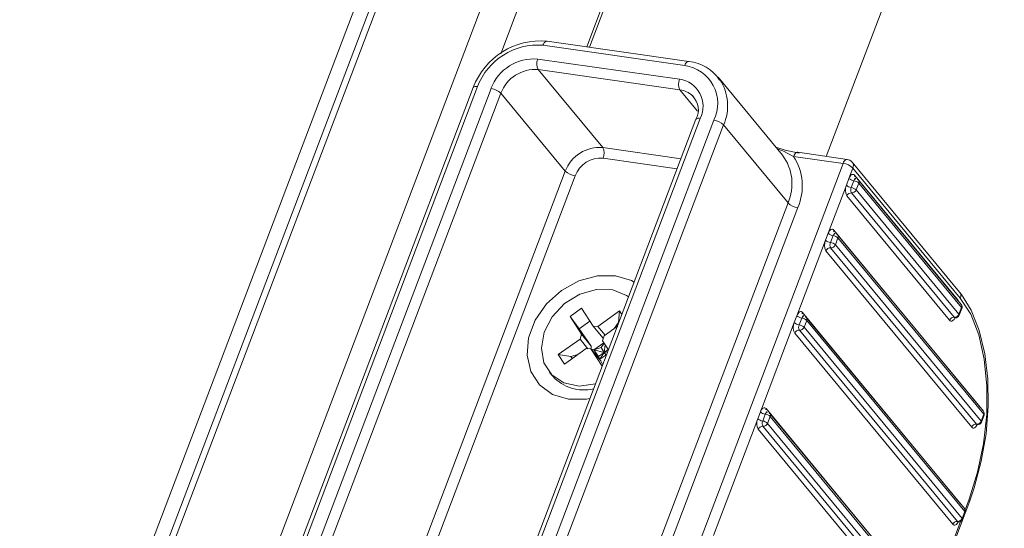
# Model space of a CAD drawing. Units: millimetres. Extents: x -23272466 to 44913, y -22484615 to 188.
# Drawn here: x -23270168 to -23270162, y -22484507 to -22484504 of the extents above; entities that cross this region are included whole.
import ezdxf

# ---------------------------------------------------------------- set-up
doc = ezdxf.new("R2010")
doc.units = ezdxf.units.MM
doc.layers.get('0').update_dxf_attribs({"lineweight": 20})

# ---------------------------------------------------------------- blocks, each defined once
blk = doc.blocks.new('izo CP FT+')
at = {"color": 152, "linetype": 'Continuous', "lineweight": 13}
for p, q in [((-23266952.534, -22487625.586), (-23266997.101, -22487742.939)), ((-23266952.074, -22487625.651), (-23266992.969, -22487733.338)), ((-23266992.754, -22487733.326), (-23266951.874, -22487625.68)), ((-23266948.724, -22487626.129), (-23266989.488, -22487733.467)), ((-23266981.797, -22487716.336), (-23266947.6, -22487626.289)), ((-23266945.087, -22487626.647), (-23266979.064, -22487716.115)), ((-23266978.971, -22487716.129), (-23266944.994, -22487626.661)), ((-23266936.604, -22487627.856), (-23266971.443, -22487719.596)), ((-23266980.454, -22487716.066), (-23266975.945, -22487716.709)), ((-23266975.812, -22487716.579), (-23266980.321, -22487715.936)), ((-23266976.11, -22487717.145), (-23266980.619, -22487716.502)), ((-23266980.605, -22487716.839), (-23266976.096, -22487717.481)), ((-23266978.555, -22487719.317), (-23266980.605, -22487716.839)), ((-23266972.836, -22487719.558), (-23266974.886, -22487717.08)), ((-23266974.83, -22487717.153), (-23266974.886, -22487717.08)), ((-23266982.673, -22487717.409), (-23266988.647, -22487733.141)), ((-23266988.511, -22487733.111), (-23266982.537, -22487717.379)), ((-23266982.107, -22487717.441), (-23266988.082, -22487733.173)), ((-23266987.77, -22487733.321), (-23266981.795, -22487717.589)), ((-23266981.795, -22487717.589), (-23266979.745, -22487720.068)), ((-23266976.096, -22487717.481), (-23266975.538, -22487718.156)), ((-23266975.587, -22487718.419), (-23266981.123, -22487732.994)), ((-23266981.025, -22487733.066), (-23266975.451, -22487718.389)), ((-23266975.022, -22487718.451), (-23266980.482, -22487732.828)), ((-23266980.061, -22487732.692), (-23266974.71, -22487718.599)), ((-23266975.588, -22487718.421), (-23266975.587, -22487718.419)), ((-23266974.71, -22487718.599), (-23266972.66, -22487721.078)), ((-23266976.063, -22487719.672), (-23266978.555, -22487719.317)), ((-23266972.485, -22487719.596), (-23266970.908, -22487719.821)), ((-23266970.775, -22487719.691), (-23266972.352, -22487719.467)), ((-23266978.54, -22487719.653), (-23266976.184, -22487719.989)), ((-23266970.908, -22487719.821), (-23266976.423, -22487734.342)), ((-23266967.202, -22487723.91), (-23266970.618, -22487719.779)), ((-23266979.745, -22487720.068), (-23266985.72, -22487735.8)), ((-23266985.407, -22487735.948), (-23266979.433, -22487720.216)), ((-23266970.72, -22487720.297), (-23266970.596, -22487719.969)), ((-23266970.596, -22487719.969), (-23266967.18, -22487724.1)), ((-23266967.27, -22487724.15), (-23266970.54, -22487720.197)), ((-23266971.383, -22487722.043), (-23266970.803, -22487720.515)), ((-23266970.803, -22487720.515), (-23266970.72, -22487720.297)), ((-23266970.564, -22487720.371), (-23266970.647, -22487720.589)), ((-23266970.491, -22487720.664), (-23266970.408, -22487720.445)), ((-23266967.149, -22487724.304), (-23266970.419, -22487720.35)), ((-23266970.408, -22487720.445), (-23266967.138, -22487724.399)), ((-23266970.789, -22487720.851), (-23266967.519, -22487724.805)), ((-23266970.64, -22487720.757), (-23266967.37, -22487724.711)), ((-23266967.221, -22487724.617), (-23266970.491, -22487720.664)), ((-23266972.66, -22487721.078), (-23266978.012, -22487735.17)), ((-23266977.56, -22487734.952), (-23266972.347, -22487721.226)), ((-23266971.466, -22487722.261), (-23266971.383, -22487722.043)), ((-23266971.227, -22487722.117), (-23266971.31, -22487722.335)), ((-23266966.566, -22487727.548), (-23266971.203, -22487721.943)), ((-23266966.446, -22487727.702), (-23266971.082, -22487722.096)), ((-23266972.378, -22487724.662), (-23266971.466, -22487722.261)), ((-23266971.154, -22487722.41), (-23266971.071, -22487722.191)), ((-23266966.518, -22487728.015), (-23266971.154, -22487722.41)), ((-23266971.071, -22487722.191), (-23266966.435, -22487727.797)), ((-23266971.452, -22487722.597), (-23266966.815, -22487728.203)), ((-23266971.303, -22487722.504), (-23266966.666, -22487728.109)), ((-23266967.27, -22487724.15), (-23266967.272, -22487724.156)), ((-23266979.595, -22487724.687), (-23266979.23, -22487724.427)), ((-23266979.23, -22487724.427), (-23266978.863, -22487724.992)), ((-23266978.707, -22487725.002), (-23266978.016, -22487724.51)), ((-23266978.052, -22487724.881), (-23266978.016, -22487724.51)), ((-23266978.016, -22487724.51), (-23266977.943, -22487724.622)), ((-23266967.171, -22487730.639), (-23266972.198, -22487724.562)), ((-23266967.138, -22487724.399), (-23266967.221, -22487724.617)), ((-23266967.211, -22487724.646), (-23266967.129, -22487724.428)), ((-23266979.229, -22487725.252), (-23266979.595, -22487724.687)), ((-23266979.301, -22487725.082), (-23266979.595, -22487724.687)), ((-23266978.961, -22487724.84), (-23266979.301, -22487725.082)), ((-23266978.052, -22487724.881), (-23266978.177, -22487725.062)), ((-23266978.046, -22487724.892), (-23266978.052, -22487724.881)), ((-23266973.539, -22487727.717), (-23266972.461, -22487724.88)), ((-23266972.461, -22487724.88), (-23266972.378, -22487724.662)), ((-23266972.222, -22487724.736), (-23266972.305, -22487724.954)), ((-23266972.149, -22487725.029), (-23266972.066, -22487724.811)), ((-23266967.05, -22487730.793), (-23266972.077, -22487724.716)), ((-23266972.066, -22487724.811), (-23266967.039, -22487730.888)), ((-23266978.917, -22487725.629), (-23266979.301, -22487725.082)), ((-23266979.229, -22487725.252), (-23266979.276, -22487725.408)), ((-23266979.229, -22487725.252), (-23266978.917, -22487725.629)), ((-23266978.863, -22487724.992), (-23266978.707, -22487725.002)), ((-23266978.863, -22487724.992), (-23266978.551, -22487725.368)), ((-23266978.479, -22487725.277), (-23266978.707, -22487725.002)), ((-23266978.086, -22487724.997), (-23266978.513, -22487725.301)), ((-23266972.446, -22487725.216), (-23266967.419, -22487731.294)), ((-23266972.297, -22487725.123), (-23266967.271, -22487731.2)), ((-23266967.122, -22487731.106), (-23266972.149, -22487725.029)), ((-23266979.968, -22487725.9), (-23266979.276, -22487725.408)), ((-23266979.276, -22487725.408), (-23266979.026, -22487725.711)), ((-23266978.519, -22487725.521), (-23266978.835, -22487725.746)), ((-23266978.507, -22487725.54), (-23266978.601, -22487725.677)), ((-23266978.561, -22487725.457), (-23266978.513, -22487725.301)), ((-23266978.561, -22487725.457), (-23266978.371, -22487725.749)), ((-23266978.551, -22487725.368), (-23266978.535, -22487725.372)), ((-23266979.082, -22487725.707), (-23266979.773, -22487726.199)), ((-23266978.927, -22487725.717), (-23266979.082, -22487725.707)), ((-23266978.569, -22487726.269), (-23266978.927, -22487725.717)), ((-23266978.615, -22487726.094), (-23266978.927, -22487725.717)), ((-23266978.926, -22487725.718), (-23266978.917, -22487725.629)), ((-23266978.835, -22487725.746), (-23266978.92, -22487725.725)), ((-23266978.601, -22487725.677), (-23266978.835, -22487725.746)), ((-23266978.835, -22487725.746), (-23266978.641, -22487726.045)), ((-23266978.687, -22487725.957), (-23266978.835, -22487725.746)), ((-23266978.504, -22487725.827), (-23266978.835, -22487725.746)), ((-23266978.504, -22487725.827), (-23266978.687, -22487725.957)), ((-23266978.504, -22487725.827), (-23266978.641, -22487726.045)), ((-23266978.601, -22487725.677), (-23266978.504, -22487725.827)), ((-23266978.479, -22487725.582), (-23266978.504, -22487725.827)), ((-23266978.504, -22487725.827), (-23266978.379, -22487725.737)), ((-23266978.504, -22487725.827), (-23266978.393, -22487725.806)), ((-23266978.504, -22487725.827), (-23266978.45, -22487725.909)), ((-23266979.773, -22487726.199), (-23266979.968, -22487725.9)), ((-23266979.571, -22487725.964), (-23266979.968, -22487725.9)), ((-23266979.351, -22487725.899), (-23266979.571, -22487725.964)), ((-23266979.571, -22487725.964), (-23266979.531, -22487726.026)), ((-23266978.641, -22487726.045), (-23266978.687, -22487725.957)), ((-23266978.641, -22487726.045), (-23266978.647, -22487726.055)), ((-23266978.641, -22487726.045), (-23266978.425, -22487725.892)), ((-23266978.55, -22487726.219), (-23266978.615, -22487726.094)), ((-23266980.243, -22487726.47), (-23266980.146, -22487726.588)), ((-23266973.621, -22487727.936), (-23266973.539, -22487727.717)), ((-23266968.331, -22487733.695), (-23266973.358, -22487727.617)), ((-23266966.568, -22487727.554), (-23266966.566, -22487727.548)), ((-23266975.03, -22487731.646), (-23266973.621, -22487727.936)), ((-23266973.382, -22487727.792), (-23266973.465, -22487728.01)), ((-23266973.309, -22487728.084), (-23266973.226, -22487727.866)), ((-23266968.21, -22487733.849), (-23266973.237, -22487727.771)), ((-23266973.226, -22487727.866), (-23266968.199, -22487733.944)), ((-23266966.435, -22487727.797), (-23266966.518, -22487728.015)), ((-23266966.508, -22487728.044), (-23266966.425, -22487727.826)), ((-23266973.607, -22487728.272), (-23266968.58, -22487734.35)), ((-23266973.458, -22487728.178), (-23266968.431, -22487734.256)), ((-23266968.282, -22487734.162), (-23266973.309, -22487728.084)), ((-23266970.189, -22487739.257), (-23266966.881, -22487730.547)), ((-23266966.9, -22487730.489), (-23266967.029, -22487730.829)), ((-23266967.173, -22487730.645), (-23266967.171, -22487730.639)), ((-23266967.039, -22487730.888), (-23266967.122, -22487731.106)), ((-23266967.171, -22487731.202), (-23266968.19, -22487733.885)), ((-23266967.112, -22487731.136), (-23266967.029, -22487730.917))]:
    blk.add_line(p, q, dxfattribs=at)
at = {"color": 152, "linetype": 'Continuous', "lineweight": 13, "flags": 128}
for points in [[(-23266980.454, -22487716.066), (-23266980.436, -22487716.026), (-23266980.414, -22487715.991), (-23266980.391, -22487715.965), (-23266980.366, -22487715.946), (-23266980.341, -22487715.937), (-23266980.321, -22487715.936)], [(-23266975.945, -22487716.709), (-23266975.927, -22487716.668), (-23266975.906, -22487716.634), (-23266975.882, -22487716.607), (-23266975.857, -22487716.589), (-23266975.832, -22487716.58), (-23266975.812, -22487716.579)], [(-23266982.537, -22487717.379), (-23266982.577, -22487717.376), (-23266982.612, -22487717.377), (-23266982.64, -22487717.382), (-23266982.66, -22487717.392), (-23266982.672, -22487717.406), (-23266982.673, -22487717.409)], [(-23266975.703, -22487717.667), (-23266975.674, -22487717.697), (-23266975.657, -22487717.717)], [(-23266975.587, -22487718.419), (-23266975.586, -22487718.416), (-23266975.575, -22487718.402), (-23266975.554, -22487718.392), (-23266975.526, -22487718.387), (-23266975.491, -22487718.386), (-23266975.451, -22487718.389)], [(-23266972.305, -22487719.496), (-23266972.755, -22487719.398), (-23266973.047, -22487719.304)], [(-23266973.006, -22487719.353), (-23266972.826, -22487719.421), (-23266972.485, -22487719.596)], [(-23266972.485, -22487719.596), (-23266972.467, -22487719.556), (-23266972.446, -22487719.522), (-23266972.423, -22487719.495), (-23266972.398, -22487719.476), (-23266972.373, -22487719.467), (-23266972.352, -22487719.467)], [(-23266970.908, -22487719.821), (-23266970.89, -22487719.78), (-23266970.869, -22487719.746), (-23266970.846, -22487719.719), (-23266970.821, -22487719.701), (-23266970.796, -22487719.692), (-23266970.775, -22487719.691)], [(-23266970.72, -22487720.297), (-23266970.702, -22487720.256), (-23266970.681, -22487720.222), (-23266970.658, -22487720.195), (-23266970.633, -22487720.177), (-23266970.608, -22487720.168), (-23266970.584, -22487720.168), (-23266970.56, -22487720.178), (-23266970.54, -22487720.197)], [(-23266970.497, -22487720.306), (-23266970.508, -22487720.307), (-23266970.521, -22487720.311), (-23266970.533, -22487720.32), (-23266970.545, -22487720.334), (-23266970.555, -22487720.351), (-23266970.564, -22487720.371)], [(-23266970.497, -22487720.305), (-23266970.524, -22487720.296), (-23266970.529, -22487720.291)], [(-23266971.383, -22487722.043), (-23266971.365, -22487722.003), (-23266971.344, -22487721.968), (-23266971.321, -22487721.941), (-23266971.296, -22487721.923), (-23266971.271, -22487721.914), (-23266971.247, -22487721.914), (-23266971.224, -22487721.924), (-23266971.203, -22487721.943)], [(-23266971.16, -22487722.052), (-23266971.171, -22487722.053), (-23266971.184, -22487722.057), (-23266971.196, -22487722.066), (-23266971.208, -22487722.08), (-23266971.218, -22487722.097), (-23266971.227, -22487722.117)], [(-23266971.16, -22487722.051), (-23266971.187, -22487722.042), (-23266971.192, -22487722.038)], [(-23266977.552, -22487723.592), (-23266977.634, -22487723.547), (-23266978.149, -22487723.39), (-23266978.723, -22487723.392), (-23266979.312, -22487723.553), (-23266979.867, -22487723.86), (-23266980.343, -22487724.288), (-23266980.701, -22487724.802), (-23266980.914, -22487725.361), (-23266980.962, -22487725.92), (-23266980.844, -22487726.433), (-23266980.567, -22487726.858), (-23266980.155, -22487727.162), (-23266979.641, -22487727.319)], [(-23266977.731, -22487724.063), (-23266977.794, -22487724.018), (-23266978.236, -22487723.84), (-23266978.749, -22487723.826), (-23266979.277, -22487723.978), (-23266979.765, -22487724.279), (-23266980.158, -22487724.697), (-23266980.414, -22487725.186), (-23266980.506, -22487725.693), (-23266980.423, -22487726.163), (-23266980.174, -22487726.546), (-23266979.787, -22487726.8), (-23266979.303, -22487726.897), (-23266978.781, -22487726.829)], [(-23266966.881, -22487730.547), (-23266966.735, -22487730.129), (-23266966.51, -22487729.29), (-23266966.36, -22487728.417), (-23266966.291, -22487727.539), (-23266966.304, -22487726.682), (-23266966.4, -22487725.872), (-23266966.577, -22487725.133), (-23266966.833, -22487724.487), (-23266967.143, -22487723.984), (-23266967.202, -22487723.91)], [(-23266967.27, -22487724.15), (-23266967.252, -22487724.177), (-23266967.25, -22487724.181)], [(-23266967.18, -22487724.1), (-23266966.848, -22487724.617), (-23266966.59, -22487725.274), (-23266966.415, -22487726.044), (-23266966.33, -22487726.9), (-23266966.338, -22487727.807), (-23266966.438, -22487728.731), (-23266966.628, -22487729.637), (-23266966.9, -22487730.489)], [(-23266972.378, -22487724.662), (-23266972.36, -22487724.622), (-23266972.339, -22487724.587), (-23266972.316, -22487724.561), (-23266972.291, -22487724.542), (-23266972.266, -22487724.533), (-23266972.241, -22487724.533), (-23266972.218, -22487724.543), (-23266972.198, -22487724.562)], [(-23266972.155, -22487724.672), (-23266972.166, -22487724.672), (-23266972.178, -22487724.676), (-23266972.191, -22487724.686), (-23266972.202, -22487724.699), (-23266972.213, -22487724.716), (-23266972.222, -22487724.736)], [(-23266972.155, -22487724.67), (-23266972.182, -22487724.661), (-23266972.187, -22487724.657)], [(-23266967.348, -22487724.728), (-23266967.356, -22487724.745), (-23266967.377, -22487724.779), (-23266967.401, -22487724.806), (-23266967.425, -22487724.824), (-23266967.45, -22487724.834), (-23266967.475, -22487724.833), (-23266967.498, -22487724.824), (-23266967.519, -22487724.805)], [(-23266979.641, -22487727.319), (-23266979.066, -22487727.317), (-23266978.96, -22487727.299)], [(-23266973.539, -22487727.717), (-23266973.52, -22487727.677), (-23266973.499, -22487727.643), (-23266973.476, -22487727.616), (-23266973.451, -22487727.598), (-23266973.426, -22487727.588), (-23266973.402, -22487727.589), (-23266973.379, -22487727.598), (-23266973.358, -22487727.617)], [(-23266973.315, -22487727.727), (-23266973.326, -22487727.727), (-23266973.339, -22487727.732), (-23266973.351, -22487727.741), (-23266973.363, -22487727.755), (-23266973.373, -22487727.772), (-23266973.382, -22487727.792)], [(-23266973.315, -22487727.726), (-23266973.343, -22487727.716), (-23266973.347, -22487727.712)], [(-23266966.566, -22487727.548), (-23266966.549, -22487727.575), (-23266966.547, -22487727.58)], [(-23266966.645, -22487728.126), (-23266966.653, -22487728.143), (-23266966.674, -22487728.177), (-23266966.697, -22487728.204), (-23266966.722, -22487728.223), (-23266966.747, -22487728.232), (-23266966.771, -22487728.232), (-23266966.794, -22487728.222), (-23266966.815, -22487728.203)], [(-23266967.171, -22487730.639), (-23266967.153, -22487730.667), (-23266967.151, -22487730.671)], [(-23266967.249, -22487731.218), (-23266967.257, -22487731.234), (-23266967.278, -22487731.268), (-23266967.301, -22487731.295), (-23266967.326, -22487731.314), (-23266967.351, -22487731.323), (-23266967.376, -22487731.323), (-23266967.399, -22487731.313), (-23266967.419, -22487731.294)]]:
    blk.add_lwpolyline(points, dxfattribs=at)
at = {"color": 152, "linetype": 'Continuous', "lineweight": 13}
for centre, radius, start, end in [((-23266980.54, -22487718.201), 2.275, 84.4599, 159.6274), ((-23266980.622, -22487718.108), 2.049, 85.2931, 159.1734), ((-23266980.74, -22487717.961), 1.464, 85.2927, 159.1742), ((-23266980.273, -22487716.656), 0.379, 156.1362, 208.8764), ((-23266976.115, -22487717.914), 1.218, 333.8796, 81.943), ((-23266975.936, -22487717.875), 1.302, 32.7484, 84.5236), ((-23266980.701, -22487718.005), 1.171, 85.291, 159.1752), ((-23266975.764, -22487717.298), 0.379, 156.1362, 208.8764), ((-23266976.232, -22487718.006), 0.87, 333.8785, 81.9436), ((-23266976.097, -22487717.987), 1.517, 336.1806, 33.3535), ((-23266982.178, -22487717.992), 0.556, 46.4141, 82.6909), ((-23266976.182, -22487718.172), 0.696, 46.5677, 82.898), ((-23266976.123, -22487718.12), 0.613, 330.8231, 46.3066), ((-23266975.093, -22487719.002), 0.556, 46.4141, 82.6909), ((-23266978.651, -22487720.484), 1.171, 85.291, 159.1752), ((-23266978.887, -22487719.5), 0.379, 336.1329, 28.8834), ((-23266974.053, -22487720.469), 1.52, 336.4104, 36.845), ((-23266973.933, -22487720.539), 1.728, 336.5728, 33.0775), ((-23266978.612, -22487720.528), 0.878, 85.2939, 159.173), ((-23266970.979, -22487720.372), 0.556, 46.4141, 82.6909), ((-23266970.811, -22487719.939), 0.25, 39.5944, 81.8878), ((-23266970.77, -22487719.893), 0.19, 336.4044, 36.85), ((-23266979.362, -22487719.665), 0.556, 226.4141, 262.6909), ((-23266970.454, -22487720.235), 0.0938, 155.9908, 217.2788), ((-23266970.457, -22487720.668), 0.379, 156.1342, 208.8784), ((-23266970.612, -22487720.314), 0.278, 226.4167, 262.6899), ((-23266970.529, -22487720.096), 0.278, 226.4167, 262.6899), ((-23266970.6, -22487720.647), 0.278, 46.4162, 82.6897), ((-23266970.515, -22487720.43), 0.125, 39.5944, 81.8878), ((-23266970.495, -22487720.407), 0.0951, 336.4298, 36.8244), ((-23266970.652, -22487720.903), 0.146, 85.2871, 159.1744), ((-23266970.474, -22487720.666), 0.19, 156.1424, 208.867), ((-23266970.682, -22487720.865), 0.278, 46.4162, 82.6897), ((-23266970.628, -22487720.612), 0.146, 265.3108, 339.1615), ((-23266972.277, -22487720.675), 0.556, 226.4141, 262.6909), ((-23266971.192, -22487721.842), 0.278, 226.4167, 262.6899), ((-23266971.263, -22487722.393), 0.278, 46.4162, 82.6897), ((-23266971.117, -22487721.981), 0.0938, 155.9908, 217.2788), ((-23266971.178, -22487722.176), 0.125, 39.5944, 81.8878), ((-23266971.158, -22487722.153), 0.095, 336.4212, 36.8331), ((-23266971.12, -22487722.414), 0.379, 156.1362, 208.8764), ((-23266971.275, -22487722.06), 0.278, 226.4167, 262.6899), ((-23266971.137, -22487722.412), 0.189, 156.1303, 208.8866), ((-23266971.346, -22487722.611), 0.278, 46.4162, 82.6897), ((-23266971.291, -22487722.358), 0.146, 265.2871, 339.1744), ((-23266971.315, -22487722.649), 0.146, 85.3108, 159.1615), ((-23266967.354, -22487724.024), 0.19, 336.4044, 36.85), ((-23266967.245, -22487724.384), 0.125, 339.2048, 39.5944), ((-23266967.225, -22487724.361), 0.0951, 336.4298, 36.8244), ((-23266972.112, -22487724.6), 0.0939, 156.016, 217.2382), ((-23266967.358, -22487724.565), 0.146, 265.3108, 339.1615), ((-23266967.241, -22487724.64), 0.0306, 348.0988, 48.0782), ((-23266967.159, -22487724.422), 0.0306, 348.0988, 48.0782), ((-23266972.115, -22487725.033), 0.379, 156.1293, 208.8833), ((-23266972.269, -22487724.679), 0.278, 226.4167, 262.6899), ((-23266972.187, -22487724.461), 0.278, 226.4167, 262.6899), ((-23266972.257, -22487725.012), 0.278, 46.4162, 82.6897), ((-23266972.173, -22487724.795), 0.125, 39.5944, 81.8878), ((-23266972.153, -22487724.773), 0.0951, 336.4365, 36.8177), ((-23266967.382, -22487724.857), 0.146, 85.2871, 159.1744), ((-23266967.359, -22487724.762), 0.0375, 71.0097, 123.9083), ((-23266967.34, -22487724.689), 0.0375, 216.5573, 260.3289), ((-23266967.328, -22487724.602), 0.125, 261.8878, 339.2048), ((-23266972.309, -22487725.268), 0.146, 85.2871, 159.1744), ((-23266972.132, -22487725.031), 0.189, 156.1285, 208.8808), ((-23266972.34, -22487725.23), 0.278, 46.4162, 82.6897), ((-23266972.285, -22487724.977), 0.146, 265.2938, 339.1786), ((-23266979.16, -22487725.688), 1.335, 222.4115, 283.6846), ((-23266973.347, -22487727.516), 0.278, 226.4167, 262.6899), ((-23266973.272, -22487727.655), 0.0938, 155.9908, 217.2788), ((-23266973.334, -22487727.851), 0.125, 39.5944, 81.8878), ((-23266966.542, -22487727.782), 0.125, 339.2048, 39.5944), ((-23266966.52, -22487727.759), 0.0939, 336.0188, 37.2354), ((-23266973.275, -22487728.089), 0.379, 156.1362, 208.8764), ((-23266973.43, -22487727.735), 0.278, 226.4167, 262.6899), ((-23266973.292, -22487728.087), 0.189, 156.1303, 208.8866), ((-23266973.501, -22487728.286), 0.278, 46.4162, 82.6897), ((-23266973.418, -22487728.067), 0.278, 46.4162, 82.6897), ((-23266973.313, -22487727.828), 0.095, 336.4357, 36.8339), ((-23266966.654, -22487727.963), 0.146, 265.2871, 339.1744), ((-23266966.625, -22487728), 0.125, 261.8878, 339.2048), ((-23266966.538, -22487728.038), 0.0306, 348.0988, 48.0782), ((-23266966.455, -22487727.82), 0.0306, 348.0988, 48.0782), ((-23266973.47, -22487728.324), 0.146, 85.3108, 159.1615), ((-23266973.446, -22487728.032), 0.146, 265.2871, 339.1744), ((-23266966.678, -22487728.255), 0.146, 85.3108, 159.1615), ((-23266966.655, -22487728.16), 0.0375, 71.0129, 123.905), ((-23266966.636, -22487728.087), 0.0373, 216.4168, 260.3572), ((-23266966.941, -22487730.535), 0.0611, 348.0705, 48.1283), ((-23266967.146, -22487730.873), 0.125, 339.2048, 39.5944), ((-23266967.125, -22487730.85), 0.094, 336.0386, 37.2156), ((-23266967.059, -22487730.911), 0.0306, 348.0988, 48.0782), ((-23266967.283, -22487731.346), 0.146, 85.2871, 159.1744), ((-23266967.26, -22487731.251), 0.0373, 70.9277, 124.0744), ((-23266967.259, -22487731.054), 0.146, 265.2938, 339.1786), ((-23266967.241, -22487731.179), 0.0369, 216.1689, 260.7173), ((-23266967.229, -22487731.091), 0.125, 261.8878, 339.2048), ((-23266967.142, -22487731.129), 0.0306, 348.0988, 48.0782)]:
    blk.add_arc(centre, radius, start, end, dxfattribs=at)

msp = doc.modelspace()

# ---------------------------------------------------------------- block references
at = {"ltscale": 10, "xscale": 0.2, "yscale": 0.2, "zscale": 0.2}
msp.add_blockref('izo CP FT+', (-18616768.5246, -17986961.1008), dxfattribs=at)

doc.saveas('drawing.dxf')
